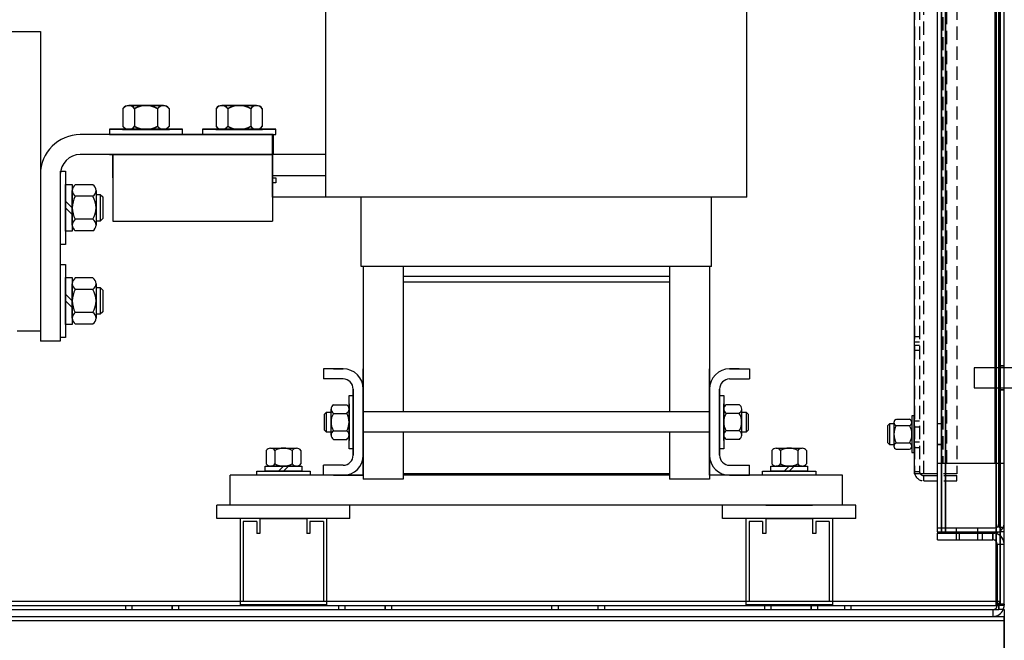
# Model space of a CAD drawing. Units: inches. Extents: x -14 to 221, y -18 to 160.
# Drawn here: x 193 to 211, y 64 to 75 of the extents above; entities that cross this region are included whole.
import ezdxf

# ---------------------------------------------------------------- set-up
doc = ezdxf.new("R2010")
doc.units = ezdxf.units.IN
doc.header["$MEASUREMENT"] = 0
doc.linetypes.add('CENTER', pattern=[2, 1.25, -0.25, 0.25, -0.25])
doc.linetypes.add('HIDDEN', pattern=[0.375, 0.25, -0.125])
for name, color, linetype in [('BDYFRM', 7, 'Continuous'), ('BORDER', 7, 'Continuous'), ('HIDDEN', 7, 'CENTER'), ('HW-OBJ', 7, 'Continuous'), ('KLR', 7, 'Continuous'), ('PANEL', 7, 'Continuous')]:
    doc.layers.add(name, color=color, linetype=linetype)

msp = doc.modelspace()

# ---------------------------------------------------------------- linework, layer by layer
at = {"color": 7}
for p, q in [((198.476, 72.042), (198.476, 77.642)), ((206.386, 72.042), (206.386, 77.642)), ((194.476, 73.222), (197.476, 73.222)), ((194.476, 73.222), (197.476, 73.222)), ((194.476, 73.222), (197.476, 73.222)), ((194.476, 73.222), (194.476, 73.217)), ((194.476, 73.222), (194.476, 73.217)), ((194.476, 73.222), (194.476, 73.217)), ((197.476, 73.222), (197.476, 71.592)), ((197.476, 72.042), (197.476, 73.222)), ((197.476, 72.842), (197.476, 73.222)), ((197.476, 73.222), (197.476, 72.842)), ((197.476, 73.222), (197.476, 72.842)), ((197.476, 72.842), (197.476, 73.222)), ((197.488, 73.217), (193.866, 73.217)), ((194.476, 73.217), (197.476, 73.217)), ((197.488, 73.217), (197.488, 72.842)), ((197.488, 72.842), (193.866, 72.842)), ((197.476, 72.842), (194.476, 72.842)), ((194.476, 72.842), (194.476, 71.592)), ((194.476, 72.405), (194.476, 72.842)), ((198.476, 72.842), (197.476, 72.842)), ((193.116, 72.467), (193.116, 69.337)), ((193.491, 72.467), (193.491, 69.337)), ((198.476, 72.442), (197.476, 72.442)), ((206.386, 72.042), (197.476, 72.042)), ((197.476, 72.042), (197.476, 71.592)), ((197.476, 72.042), (197.476, 71.592)), ((199.141, 70.742), (199.141, 72.042)), ((205.721, 70.742), (205.721, 72.042)), ((194.476, 71.592), (197.476, 71.592)), ((194.476, 71.592), (197.476, 71.592)), ((194.476, 71.592), (197.476, 71.592)), ((205.721, 70.742), (199.141, 70.742)), ((199.181, 70.742), (199.181, 66.745)), ((199.181, 70.742), (199.181, 69.826)), ((199.931, 70.742), (199.931, 68.007)), ((199.931, 70.742), (199.931, 69.826)), ((204.931, 70.742), (204.931, 68.007)), ((204.931, 70.742), (204.931, 69.826)), ((205.681, 70.742), (205.681, 66.745)), ((205.681, 70.742), (205.681, 69.826)), ((204.931, 70.552), (199.931, 70.552)), ((204.931, 70.447), (199.931, 70.447)), ((193.491, 69.337), (193.116, 69.337)), ((199.931, 69.076), (199.931, 68.007)), ((204.931, 69.076), (204.931, 68.007)), ((205.681, 69.076), (205.681, 66.745)), ((198.431, 68.817), (198.431, 68.627)), ((198.801, 68.817), (198.431, 68.817)), ((198.621, 68.817), (198.801, 68.817)), ((198.621, 68.817), (198.801, 68.817)), ((198.621, 68.817), (198.801, 68.817)), ((198.621, 68.817), (198.801, 68.817)), ((199.181, 66.817), (199.181, 68.817)), ((205.681, 66.817), (205.681, 68.817)), ((206.061, 68.817), (206.431, 68.817)), ((206.241, 68.817), (206.061, 68.817)), ((206.241, 68.817), (206.061, 68.817)), ((206.241, 68.817), (206.061, 68.817)), ((206.241, 68.817), (206.061, 68.817)), ((206.431, 68.817), (206.431, 68.627)), ((198.801, 68.627), (198.431, 68.627)), ((198.801, 68.627), (198.431, 68.627)), ((199.181, 68.61), (199.181, 67.025)), ((199.181, 67.025), (199.181, 68.61)), ((199.181, 68.61), (199.181, 67.025)), ((205.681, 68.61), (205.681, 67.025)), ((205.681, 67.025), (205.681, 68.61)), ((205.681, 68.61), (205.681, 67.025)), ((206.061, 68.627), (206.431, 68.627)), ((206.061, 68.627), (206.431, 68.627)), ((198.991, 68.437), (198.991, 67.197)), ((198.991, 67.197), (198.991, 68.437)), ((198.991, 67.197), (198.991, 68.437)), ((205.871, 67.197), (205.871, 68.437)), ((205.871, 67.197), (205.871, 68.437)), ((205.871, 68.437), (205.871, 67.197)), ((198.913, 67.317), (198.913, 68.317)), ((198.913, 68.317), (198.991, 68.317)), ((198.991, 68.317), (198.991, 67.317)), ((205.871, 67.317), (205.871, 68.317)), ((205.871, 68.317), (205.949, 68.317)), ((205.949, 68.317), (205.949, 67.317)), ((198.576, 67.574), (198.576, 68.061)), ((198.619, 68.142), (198.869, 68.142)), ((198.913, 68.161), (198.913, 67.473)), ((198.913, 67.473), (198.913, 68.161)), ((198.913, 68.061), (198.913, 67.574)), ((205.949, 67.473), (205.949, 68.161)), ((205.949, 68.161), (205.949, 67.473)), ((205.949, 67.574), (205.949, 68.061)), ((206.243, 68.142), (205.993, 68.142)), ((206.286, 68.061), (206.286, 67.574)), ((198.451, 67.967), (198.489, 68.005)), ((198.451, 67.668), (198.451, 67.967)), ((198.489, 67.63), (198.489, 68.005)), ((198.489, 68.005), (198.576, 68.005)), ((198.619, 67.98), (198.869, 67.98)), ((205.681, 68.007), (199.181, 68.007)), ((206.243, 67.98), (205.993, 67.98)), ((206.286, 68.005), (206.373, 68.005)), ((206.373, 68.005), (206.373, 67.63)), ((206.373, 68.005), (206.411, 67.967)), ((206.411, 67.967), (206.411, 67.668)), ((198.489, 67.63), (198.451, 67.668)), ((198.576, 67.63), (198.489, 67.63)), ((198.619, 67.655), (198.869, 67.655)), ((198.619, 67.493), (198.869, 67.493)), ((205.681, 67.627), (199.181, 67.627)), ((199.931, 67.627), (199.931, 66.745)), ((199.931, 67.522), (199.931, 66.745)), ((204.931, 67.627), (204.931, 66.745)), ((204.931, 67.522), (204.931, 66.745)), ((206.243, 67.655), (205.993, 67.655)), ((206.243, 67.493), (205.993, 67.493)), ((206.373, 67.63), (206.286, 67.63)), ((206.411, 67.668), (206.373, 67.63)), ((198.991, 67.317), (198.913, 67.317)), ((205.949, 67.317), (205.871, 67.317)), ((198.431, 66.817), (198.431, 67.007)), ((198.801, 67.007), (198.431, 67.007)), ((198.801, 67.007), (198.431, 67.007)), ((206.061, 67.007), (206.431, 67.007)), ((206.061, 67.007), (206.431, 67.007)), ((206.431, 66.817), (206.431, 67.007)), ((199.181, 66.817), (196.683, 66.817)), ((196.683, 66.257), (196.683, 66.817)), ((198.801, 66.817), (198.431, 66.817)), ((198.621, 66.817), (199.181, 66.817)), ((198.621, 66.817), (198.801, 66.817)), ((198.621, 66.817), (198.801, 66.817)), ((204.931, 66.847), (199.931, 66.847)), ((204.931, 66.847), (199.931, 66.847)), ((204.931, 66.817), (199.931, 66.817)), ((208.179, 66.817), (205.681, 66.817)), ((206.241, 66.817), (205.681, 66.817)), ((206.061, 66.817), (206.431, 66.817)), ((206.241, 66.817), (206.061, 66.817)), ((206.241, 66.817), (206.061, 66.817)), ((208.179, 66.257), (208.179, 66.817)), ((199.931, 66.745), (199.181, 66.745)), ((205.681, 66.745), (204.931, 66.745)), ((208.179, 66.257), (196.683, 66.257))]:
    msp.add_line(p, q, dxfattribs=at)
for centre, radius, start, end in [((193.866, 72.467), 0.75, 90, 180), ((193.866, 72.467), 0.375, 90, 180), ((198.801, 68.437), 0.38, 0, 90), ((206.061, 68.437), 0.38, 90, 180), ((198.801, 68.437), 0.19, 0, 90), ((198.801, 68.437), 0.19, 0, 90), ((206.061, 68.437), 0.19, 90, 180), ((206.061, 68.437), 0.19, 90, 180), ((198.673, 68.061), 0.0975, 123.6264, 236.3736), ((198.815, 68.061), 0.0975, 303.6264, 56.3736), ((206.047, 68.061), 0.0975, 123.6264, 236.3736), ((206.189, 68.061), 0.0975, 303.6264, 56.3736), ((198.901, 67.817), 0.325, 150, 210), ((198.588, 67.817), 0.325, 330, 30), ((206.274, 67.817), 0.325, 150, 210), ((205.961, 67.817), 0.325, 330, 30), ((198.673, 67.574), 0.0975, 123.6264, 236.3736), ((198.815, 67.574), 0.0975, 303.6264, 56.3736), ((206.047, 67.574), 0.0975, 123.6264, 236.3736), ((206.189, 67.574), 0.0975, 303.6264, 56.3736), ((198.801, 67.197), 0.38, 270, 0), ((198.801, 67.197), 0.19, 270, 0), ((198.801, 67.197), 0.19, 270, 0), ((206.061, 67.197), 0.38, 180, 270), ((206.061, 67.197), 0.19, 180, 270), ((206.061, 67.197), 0.19, 180, 270)]:
    msp.add_arc(centre, radius, start, end, dxfattribs=at)
at = {"layer": 'BDYFRM', "color": 7, "linetype": 'Continuous'}
for p, q in [((211.142, 118.195), (211.142, 64.395)), ((211.214, 64.395), (211.214, 118.195)), ((211.062, 118.143), (211.062, 64.447)), ((209.964, 65.753), (209.964, 116.838)), ((209.964, 65.753), (209.964, 116.838)), ((210.036, 116.838), (210.036, 65.753)), ((210.036, 116.838), (210.036, 65.753)), ((210.037, 65.753), (210.037, 116.838)), ((210.037, 65.753), (210.037, 116.838)), ((210.116, 116.838), (210.116, 65.753)), ((210.116, 116.838), (210.116, 65.753)), ((210.117, 65.753), (210.117, 116.838)), ((210.117, 65.753), (210.117, 116.838)), ((211.063, 116.838), (211.063, 65.753)), ((211.063, 116.838), (211.063, 65.753)), ((211.143, 65.753), (211.143, 116.838)), ((211.143, 65.753), (211.143, 116.838)), ((211.038, 115.55), (211.038, 67.04)), ((211.038, 115.55), (211.038, 67.04)), ((211.118, 67.04), (211.118, 115.55)), ((211.118, 67.04), (211.118, 115.55)), ((211.215, 68.833), (211.215, 91.108)), ((211.215, 68.833), (211.215, 91.108)), ((211.6, 68.833), (210.65, 68.833)), ((210.65, 68.833), (210.65, 68.458)), ((210.65, 68.833), (210.65, 68.458)), ((211.6, 68.833), (210.65, 68.833)), ((211.215, 68.871), (211.118, 68.871)), ((211.215, 68.871), (211.118, 68.871)), ((211.214, 68.87), (211.142, 68.87)), ((211.214, 68.87), (211.142, 68.87)), ((211.215, 68.871), (211.215, 68.871)), ((211.215, 68.871), (211.215, 68.871)), ((211.215, 68.871), (211.215, 68.871)), ((211.215, 68.871), (211.215, 68.871)), ((211.215, 68.871), (211.215, 68.871)), ((211.215, 68.871), (211.215, 68.871)), ((211.215, 68.87), (211.215, 68.87)), ((211.215, 68.87), (211.215, 68.87)), ((211.215, 68.458), (211.215, 68.833)), ((211.215, 68.458), (211.215, 68.833)), ((210.65, 68.458), (211.522, 68.458)), ((210.65, 68.458), (211.522, 68.458)), ((211.215, 68.421), (211.118, 68.421)), ((211.215, 68.421), (211.118, 68.421)), ((211.142, 68.42), (211.214, 68.42)), ((211.142, 68.42), (211.214, 68.42)), ((211.215, 65.753), (211.215, 68.458)), ((211.215, 65.753), (211.215, 68.458)), ((211.215, 68.421), (211.215, 68.421)), ((211.215, 68.421), (211.215, 68.421)), ((211.215, 68.421), (211.215, 68.421)), ((211.215, 68.421), (211.215, 68.421)), ((211.215, 68.421), (211.215, 68.421)), ((211.215, 68.421), (211.215, 68.421)), ((211.215, 68.42), (211.215, 68.42)), ((211.215, 68.42), (211.215, 68.42)), ((211.038, 67.04), (210.142, 67.04)), ((211.038, 67.04), (210.142, 67.04)), ((211.201, 67.04), (211.038, 67.04)), ((211.201, 67.04), (211.038, 67.04)), ((211.118, 67.04), (211.118, 67.04)), ((211.118, 65.843), (211.118, 67.04)), ((211.118, 65.843), (211.118, 67.04)), ((211.118, 67.04), (211.118, 67.04)), ((211.201, 67.04), (211.214, 67.04)), ((211.201, 67.04), (211.214, 67.04)), ((211.214, 67.04), (211.215, 67.04)), ((211.214, 67.04), (211.215, 67.04)), ((211.215, 67.04), (211.215, 67.04)), ((211.215, 67.04), (211.215, 67.04)), ((211.215, 67.04), (211.215, 67.04)), ((211.215, 67.04), (211.215, 67.04)), ((209.965, 65.83), (211.038, 65.83)), ((209.965, 65.83), (211.038, 65.83)), ((210.723, 65.733), (210.723, 65.83)), ((210.723, 65.733), (210.723, 65.83)), ((211.118, 65.843), (211.214, 65.843)), ((211.118, 65.843), (211.214, 65.843)), ((211.214, 65.843), (211.215, 65.843)), ((211.214, 65.843), (211.215, 65.843)), ((211.214, 65.843), (211.215, 65.843)), ((211.214, 65.843), (211.215, 65.843)), ((211.215, 65.843), (211.215, 65.843)), ((211.215, 65.843), (211.215, 65.843)), ((209.964, 65.733), (211.006, 65.733)), ((209.964, 65.733), (211.006, 65.733)), ((210.116, 65.753), (211.062, 65.753)), ((210.116, 65.753), (211.062, 65.753)), ((210.723, 65.605), (210.723, 65.733)), ((210.723, 65.605), (210.723, 65.733)), ((210.808, 65.605), (210.808, 65.733)), ((210.808, 65.605), (210.808, 65.733)), ((211.006, 65.733), (211.038, 65.733)), ((211.006, 65.605), (211.006, 65.733)), ((211.006, 65.605), (211.006, 65.733)), ((211.006, 65.733), (211.038, 65.733)), ((211.007, 65.605), (211.007, 65.733)), ((211.007, 65.605), (211.007, 65.733)), ((211.062, 65.753), (211.142, 65.753)), ((211.062, 65.753), (211.142, 65.753)), ((211.063, 65.753), (211.063, 64.447)), ((211.063, 65.753), (211.063, 64.447)), ((211.214, 65.753), (211.142, 65.753)), ((211.214, 65.753), (211.142, 65.753)), ((211.143, 64.395), (211.143, 65.753)), ((211.143, 64.395), (211.143, 65.753)), ((211.214, 65.753), (211.214, 65.753)), ((211.215, 65.753), (211.214, 65.753)), ((211.215, 65.753), (211.214, 65.753)), ((211.214, 65.753), (211.214, 65.753)), ((211.215, 65.753), (211.215, 65.753)), ((211.215, 64.395), (211.215, 65.753)), ((211.215, 65.753), (211.215, 65.753)), ((211.215, 64.395), (211.215, 65.753)), ((209.964, 65.605), (211.006, 65.605)), ((209.964, 65.605), (211.006, 65.605)), ((211.007, 65.605), (211.006, 65.605)), ((211.007, 65.605), (211.006, 65.605)), ((211.086, 65.525), (211.086, 64.375)), ((211.086, 65.525), (211.214, 65.525)), ((211.086, 65.525), (211.214, 65.525)), ((211.086, 65.525), (211.086, 64.375)), ((211.087, 64.375), (211.087, 65.525)), ((211.087, 64.375), (211.087, 65.525)), ((211.214, 65.525), (211.214, 65.525)), ((211.215, 65.525), (211.214, 65.525)), ((211.215, 65.525), (211.214, 65.525)), ((211.214, 65.525), (211.214, 65.525)), ((211.114, 64.367), (187.314, 64.367)), ((211.062, 64.447), (187.366, 64.447)), ((211.132, 64.447), (211.062, 64.447)), ((211.062, 64.447), (211.062, 64.378)), ((211.062, 64.447), (211.062, 64.378)), ((211.132, 64.447), (211.062, 64.447)), ((211.062, 64.411), (211.099, 64.411)), ((211.062, 64.411), (211.099, 64.411)), ((211.062, 64.378), (211.114, 64.378)), ((211.062, 64.378), (211.114, 64.378)), ((211.063, 64.411), (211.063, 64.447)), ((211.063, 64.411), (211.063, 64.447)), ((211.063, 64.411), (211.063, 64.395)), ((211.063, 64.411), (211.063, 64.395)), ((211.063, 64.395), (211.099, 64.395)), ((211.063, 64.378), (211.063, 64.395)), ((211.063, 64.378), (211.063, 64.395)), ((211.063, 64.395), (211.099, 64.395)), ((211.086, 64.375), (211.114, 64.375)), ((211.086, 64.375), (211.114, 64.375)), ((211.099, 64.411), (211.099, 64.447)), ((211.099, 64.411), (211.099, 64.447)), ((211.099, 64.411), (211.114, 64.411)), ((211.099, 64.395), (211.099, 64.411)), ((211.099, 64.395), (211.099, 64.411)), ((211.099, 64.411), (211.114, 64.411)), ((211.114, 64.395), (211.099, 64.395)), ((211.114, 64.395), (211.099, 64.395)), ((211.114, 64.395), (211.114, 64.411)), ((211.115, 64.411), (211.114, 64.411)), ((211.115, 64.411), (211.114, 64.411)), ((211.114, 64.395), (211.114, 64.411)), ((211.114, 64.378), (211.114, 64.395)), ((211.132, 64.395), (211.114, 64.395)), ((211.132, 64.395), (211.114, 64.395)), ((211.114, 64.378), (211.114, 64.395)), ((211.114, 64.378), (211.114, 64.295)), ((211.115, 64.378), (211.114, 64.378)), ((211.115, 64.378), (211.114, 64.378)), ((211.114, 64.378), (211.114, 64.295)), ((211.114, 64.375), (211.214, 64.375)), ((211.114, 64.375), (211.214, 64.375)), ((211.114, 64.367), (211.115, 64.367)), ((211.114, 64.367), (211.115, 64.367)), ((211.115, 64.367), (211.115, 64.411)), ((211.115, 64.367), (211.115, 64.411)), ((211.115, 64.295), (211.115, 64.367)), ((211.115, 64.295), (211.115, 64.367)), ((211.132, 64.395), (211.132, 64.447)), ((211.132, 64.395), (211.132, 64.447)), ((211.214, 64.395), (211.132, 64.395)), ((211.214, 64.395), (211.132, 64.395)), ((211.214, 64.395), (211.215, 64.395)), ((211.214, 64.395), (211.214, 64.375)), ((211.214, 64.395), (211.214, 64.375)), ((211.214, 64.395), (211.215, 64.395)), ((211.215, 64.375), (211.214, 64.375)), ((211.215, 64.375), (211.214, 64.375)), ((211.215, 64.395), (211.215, 64.395)), ((211.215, 64.375), (211.215, 64.395)), ((211.215, 64.375), (211.215, 64.395)), ((211.215, 64.395), (211.215, 64.395)), ((187.214, 64.167), (211.214, 64.167)), ((187.314, 64.295), (211.114, 64.295)), ((211.006, 64.295), (211.006, 64.167)), ((211.006, 64.295), (211.006, 64.167)), ((211.007, 64.167), (211.007, 64.295)), ((211.007, 64.167), (211.007, 64.295)), ((211.214, 64.295), (211.114, 64.295)), ((211.114, 64.295), (211.114, 64.295)), ((211.114, 64.295), (211.114, 64.295)), ((211.214, 64.295), (211.114, 64.295)), ((211.214, 64.295), (211.214, 64.087)), ((211.215, 64.295), (211.214, 64.295)), ((211.215, 64.295), (211.214, 64.295)), ((211.214, 64.295), (211.214, 64.087)), ((211.215, 64.167), (211.214, 64.167)), ((211.215, 64.167), (211.214, 64.167)), ((211.215, 64.295), (211.215, 64.167)), ((211.215, 64.295), (211.215, 64.295)), ((211.215, 64.295), (211.215, 64.295)), ((211.215, 64.295), (211.215, 64.167)), ((211.215, 64.087), (211.215, 64.167)), ((211.215, 64.167), (211.215, 64.167)), ((211.215, 64.167), (211.215, 64.167)), ((211.215, 64.087), (211.215, 64.167)), ((187.214, 64.087), (211.214, 64.087)), ((211.214, 64.087), (211.214, 60.503)), ((211.215, 64.087), (211.214, 64.087)), ((211.215, 64.087), (211.214, 64.087)), ((211.215, 60.503), (211.215, 64.087))]:
    msp.add_line(p, q, dxfattribs=at)
at = {"layer": 'BDYFRM', "color": 7, "linetype": 'HIDDEN'}
for p, q in [((210.062, 115.55), (210.062, 67.04)), ((210.062, 115.55), (210.062, 67.04)), ((210.142, 67.04), (210.142, 115.55)), ((210.142, 67.04), (210.142, 115.55)), ((210.036, 67.785), (209.964, 67.785)), ((210.036, 67.785), (209.964, 67.785)), ((210.062, 67.784), (209.965, 67.784)), ((210.062, 67.784), (209.965, 67.784)), ((210.037, 67.785), (210.037, 67.785)), ((210.037, 67.785), (210.037, 67.785)), ((210.062, 67.784), (210.062, 67.784)), ((210.062, 67.784), (210.062, 67.784)), ((210.036, 67.394), (209.964, 67.394)), ((210.036, 67.394), (209.964, 67.394)), ((209.965, 67.393), (210.062, 67.393)), ((209.965, 67.393), (210.062, 67.393)), ((210.037, 67.394), (210.037, 67.394)), ((210.037, 67.394), (210.037, 67.394)), ((210.062, 67.393), (210.062, 67.393)), ((210.062, 67.393), (210.062, 67.393)), ((210.062, 67.04), (209.965, 67.04)), ((209.965, 67.04), (209.965, 67.04)), ((209.965, 65.83), (209.965, 67.04)), ((209.965, 65.83), (209.965, 67.04)), ((209.965, 67.04), (209.965, 67.04)), ((210.062, 67.04), (209.965, 67.04)), ((210.142, 67.04), (210.062, 67.04)), ((210.062, 67.04), (210.062, 67.04)), ((210.062, 67.04), (210.062, 67.04)), ((210.062, 67.04), (210.062, 67.04)), ((210.062, 67.04), (210.062, 67.04)), ((210.142, 67.04), (210.062, 67.04)), ((210.317, 65.83), (210.317, 65.733)), ((210.317, 65.83), (210.317, 65.733)), ((209.964, 65.753), (210.116, 65.753)), ((209.964, 65.753), (210.116, 65.753)), ((209.964, 65.605), (209.964, 65.733)), ((209.964, 65.605), (209.964, 65.733)), ((209.965, 65.753), (209.965, 65.733)), ((209.965, 65.753), (209.965, 65.733)), ((209.965, 65.605), (209.965, 65.733)), ((209.965, 65.605), (209.965, 65.733)), ((210.317, 65.733), (210.317, 65.605)), ((210.317, 65.733), (210.317, 65.605)), ((210.371, 65.733), (210.371, 65.605)), ((210.371, 65.733), (210.371, 65.605)), ((194.714, 64.367), (194.714, 64.295)), ((194.715, 64.367), (194.715, 64.295)), ((194.715, 64.367), (194.715, 64.295)), ((194.716, 64.367), (194.716, 64.295)), ((194.839, 64.295), (194.839, 64.367)), ((194.84, 64.295), (194.84, 64.367)), ((194.84, 64.295), (194.84, 64.367)), ((194.841, 64.295), (194.841, 64.367)), ((195.589, 64.295), (195.589, 64.367)), ((195.59, 64.367), (195.59, 64.295)), ((195.59, 64.295), (195.59, 64.367)), ((195.591, 64.367), (195.591, 64.295)), ((195.714, 64.295), (195.714, 64.367)), ((195.715, 64.295), (195.715, 64.367)), ((195.715, 64.295), (195.715, 64.367)), ((195.716, 64.295), (195.716, 64.367)), ((198.715, 64.367), (198.715, 64.295)), ((198.716, 64.367), (198.716, 64.295)), ((198.84, 64.295), (198.84, 64.367)), ((198.841, 64.295), (198.841, 64.367)), ((199.59, 64.367), (199.59, 64.295)), ((199.591, 64.295), (199.591, 64.367)), ((199.715, 64.295), (199.715, 64.367)), ((199.716, 64.295), (199.716, 64.367)), ((202.714, 64.367), (202.714, 64.295)), ((202.715, 64.367), (202.715, 64.295)), ((202.715, 64.367), (202.715, 64.295)), ((202.716, 64.367), (202.716, 64.295)), ((202.839, 64.367), (202.839, 64.295)), ((202.84, 64.367), (202.84, 64.295)), ((202.84, 64.367), (202.84, 64.295)), ((202.841, 64.367), (202.841, 64.295)), ((203.589, 64.295), (203.589, 64.367)), ((203.59, 64.295), (203.59, 64.367)), ((203.59, 64.295), (203.59, 64.367)), ((203.591, 64.295), (203.591, 64.367)), ((203.714, 64.295), (203.714, 64.367)), ((203.715, 64.295), (203.715, 64.367)), ((203.715, 64.295), (203.715, 64.367)), ((203.716, 64.295), (203.716, 64.367)), ((206.714, 64.367), (206.714, 64.295)), ((206.715, 64.367), (206.715, 64.295)), ((206.715, 64.367), (206.715, 64.295)), ((206.716, 64.367), (206.716, 64.295)), ((206.839, 64.295), (206.839, 64.367)), ((206.84, 64.295), (206.84, 64.367)), ((206.84, 64.295), (206.84, 64.367)), ((206.841, 64.295), (206.841, 64.367)), ((207.589, 64.295), (207.589, 64.367)), ((207.59, 64.367), (207.59, 64.295)), ((207.59, 64.295), (207.59, 64.367)), ((207.591, 64.367), (207.591, 64.295)), ((207.714, 64.295), (207.714, 64.367)), ((207.715, 64.295), (207.715, 64.367)), ((207.715, 64.295), (207.715, 64.367)), ((207.716, 64.295), (207.716, 64.367)), ((208.215, 64.367), (208.215, 64.295)), ((208.216, 64.367), (208.216, 64.295)), ((208.34, 64.295), (208.34, 64.367)), ((208.341, 64.295), (208.341, 64.367))]:
    msp.add_line(p, q, dxfattribs=at)
at = {"layer": 'BDYFRM', "color": 7, "linetype": 'Continuous'}
msp.add_lwpolyline([(211.214, 65.525), (211.214, 65.525), (211.214, 65.525), (211.214, 65.525), (211.214, 65.525), (211.214, 65.525), (211.214, 65.525), (211.214, 65.525), (211.214, 65.525), (211.214, 65.525), (211.214, 65.525), (211.214, 65.525), (211.214, 65.525), (211.214, 65.525), (211.214, 65.525), (211.214, 65.525), (211.214, 65.525), (211.214, 65.525, 0), (211.214, 65.525)], format="xyb", dxfattribs=at)
msp.add_lwpolyline([(211.214, 65.525), (211.214, 65.525), (211.214, 65.525), (211.214, 65.525), (211.214, 65.525), (211.214, 65.525), (211.214, 65.525), (211.214, 65.525), (211.214, 65.525), (211.214, 65.525), (211.214, 65.525), (211.214, 65.525), (211.214, 65.525), (211.214, 65.525), (211.214, 65.525), (211.214, 65.525), (211.214, 65.525), (211.214, 65.525, 0), (211.214, 65.525)], format="xyb", dxfattribs=at)
for centre, radius, start, end in [((211.038, 65.91), 0.08, 270, 0), ((211.038, 65.91), 0.08, 270, 0), ((211.038, 65.91), 0.177, 270, 337.7573), ((211.038, 65.91), 0.177, 270, 337.7573), ((211.038, 65.91), 0.177, 337.7573, 359.2409), ((211.038, 65.91), 0.177, 337.7573, 359.2409), ((211.006, 65.525), 0.208, 1.1373, 90), ((211.006, 65.525), 0.208, 1.1373, 90), ((211.007, 65.525), 0.208, 5.2159, 90), ((211.007, 65.525), 0.208, 5.2159, 90), ((211.006, 65.525), 0.08, 0, 90), ((211.006, 65.525), 0.08, 0, 90), ((211.007, 65.525), 0.08, 0, 90), ((211.007, 65.525), 0.08, 0, 90), ((211.007, 65.525), 0.208, 0, 5.2159), ((211.007, 65.525), 0.208, 0, 5.2159), ((211.006, 65.525), 0.208, 0, 1.1373), ((211.006, 65.525), 0.208, 0, 1.1373), ((211.006, 64.375), 0.08, 270, 0), ((211.006, 64.375), 0.08, 270, 0), ((211.007, 64.375), 0.08, 270, 0), ((211.007, 64.375), 0.08, 270, 0), ((211.006, 64.375), 0.208, 337.3801, 0), ((211.006, 64.375), 0.208, 337.3801, 0), ((211.007, 64.375), 0.208, 337.3801, 0), ((211.007, 64.375), 0.208, 337.3801, 0), ((211.006, 64.375), 0.208, 270, 337.3801), ((211.006, 64.375), 0.208, 270, 337.3801), ((211.007, 64.375), 0.208, 270, 337.3801), ((211.007, 64.375), 0.208, 270, 337.3801)]:
    msp.add_arc(centre, radius, start, end, dxfattribs=at)
at = {"layer": 'BORDER', "color": 7}
for p, q in [((191.429, 75.155), (193.116, 75.155)), ((193.116, 75.155), (193.116, 69.53)), ((194.413, 72.842), (197.413, 72.842)), ((192.679, 69.53), (193.116, 69.53))]:
    msp.add_line(p, q, dxfattribs=at)
at = {"layer": 'HIDDEN', "color": 7}
msp.add_line((194.476, 72.842), (197.476, 72.842), dxfattribs=at)
msp.add_line((194.476, 72.842), (197.476, 72.842), dxfattribs=at)
msp.add_line((194.476, 72.842), (197.476, 72.842), dxfattribs=at)
at = {"layer": 'HW-OBJ', "color": 7}
for p, q in [((194.668, 73.706), (194.668, 73.374)), ((194.668, 73.701), (194.668, 73.369)), ((195.426, 73.764), (194.776, 73.764)), ((195.426, 73.759), (194.776, 73.759)), ((194.884, 73.706), (194.884, 73.374)), ((194.884, 73.701), (194.884, 73.369)), ((195.317, 73.706), (195.317, 73.374)), ((195.317, 73.701), (195.317, 73.369)), ((195.534, 73.706), (195.534, 73.374)), ((195.534, 73.701), (195.534, 73.369)), ((196.418, 73.706), (196.418, 73.374)), ((196.418, 73.701), (196.418, 73.369)), ((197.176, 73.764), (196.526, 73.764)), ((197.176, 73.759), (196.526, 73.759)), ((196.634, 73.706), (196.634, 73.374)), ((196.634, 73.701), (196.634, 73.369)), ((197.067, 73.706), (197.067, 73.374)), ((197.067, 73.701), (197.067, 73.369)), ((197.284, 73.706), (197.284, 73.374)), ((197.284, 73.701), (197.284, 73.369)), ((195.788, 73.316), (194.413, 73.316)), ((194.413, 73.316), (194.413, 73.222)), ((195.788, 73.311), (194.413, 73.311)), ((194.413, 73.311), (194.413, 73.217)), ((194.413, 73.222), (195.788, 73.222)), ((194.661, 73.316), (195.54, 73.316)), ((195.54, 73.316), (194.661, 73.316)), ((194.661, 73.311), (195.54, 73.311)), ((195.54, 73.311), (194.661, 73.311)), ((194.776, 73.316), (195.426, 73.316)), ((194.776, 73.311), (195.426, 73.311)), ((195.788, 73.222), (195.788, 73.316)), ((195.788, 73.217), (195.788, 73.311)), ((196.163, 73.316), (196.163, 73.222)), ((197.538, 73.316), (196.163, 73.316)), ((196.163, 73.311), (196.163, 73.217)), ((197.538, 73.311), (196.163, 73.311)), ((196.163, 73.222), (197.538, 73.222)), ((196.411, 73.316), (197.29, 73.316)), ((197.29, 73.316), (196.411, 73.316)), ((196.411, 73.311), (197.29, 73.311)), ((197.29, 73.311), (196.411, 73.311)), ((196.526, 73.316), (197.176, 73.316)), ((196.526, 73.311), (197.176, 73.311)), ((197.538, 73.222), (197.538, 73.316)), ((197.538, 73.217), (197.538, 73.311)), ((194.413, 73.217), (195.788, 73.217)), ((196.163, 73.217), (197.538, 73.217)), ((193.496, 72.53), (193.59, 72.53)), ((193.496, 71.155), (193.496, 72.53)), ((193.59, 72.53), (193.59, 71.155)), ((197.476, 72.405), (197.538, 72.405)), ((197.538, 72.312), (197.476, 72.312)), ((197.538, 72.405), (197.538, 72.312)), ((193.59, 72.282), (193.715, 72.282)), ((193.59, 71.403), (193.59, 72.282)), ((193.715, 72.282), (193.715, 71.403)), ((193.715, 71.518), (193.715, 72.167)), ((194.104, 72.275), (193.773, 72.275)), ((194.163, 72.167), (194.163, 71.518)), ((193.59, 71.967), (193.715, 71.842)), ((194.104, 72.059), (193.773, 72.059)), ((194.163, 72.092), (194.24, 72.092)), ((194.24, 72.092), (194.24, 71.592)), ((194.24, 72.092), (194.288, 72.045)), ((194.288, 72.045), (194.288, 71.64)), ((193.59, 71.842), (193.715, 71.717)), ((194.104, 71.626), (193.773, 71.626)), ((194.24, 71.592), (194.163, 71.592)), ((194.288, 71.64), (194.24, 71.592)), ((193.715, 71.403), (193.59, 71.403)), ((194.104, 71.409), (193.773, 71.409)), ((193.59, 71.155), (193.496, 71.155)), ((193.496, 70.78), (193.59, 70.78)), ((193.496, 69.405), (193.496, 70.78)), ((193.59, 70.78), (193.59, 69.405)), ((193.59, 69.653), (193.59, 70.532)), ((193.59, 70.532), (193.715, 70.532)), ((193.715, 70.532), (193.715, 69.653)), ((194.104, 70.525), (193.773, 70.525)), ((193.715, 69.768), (193.715, 70.417)), ((194.104, 70.309), (193.773, 70.309)), ((194.163, 70.417), (194.163, 69.768)), ((194.163, 70.342), (194.24, 70.342)), ((194.24, 70.342), (194.24, 69.842)), ((194.24, 70.342), (194.288, 70.295)), ((194.288, 70.295), (194.288, 69.89)), ((193.59, 70.217), (193.715, 70.092)), ((193.59, 70.092), (193.715, 69.967)), ((194.104, 69.876), (193.773, 69.876)), ((194.24, 69.842), (194.163, 69.842)), ((194.288, 69.89), (194.24, 69.842)), ((193.715, 69.653), (193.59, 69.653)), ((194.104, 69.659), (193.773, 69.659)), ((193.59, 69.405), (193.496, 69.405)), ((209.191, 67.87), (209.441, 67.87)), ((209.484, 67.933), (209.484, 67.245)), ((209.528, 67.933), (209.484, 67.933)), ((209.528, 67.245), (209.528, 67.933)), ((209.061, 67.783), (209.022, 67.745)), ((209.022, 67.745), (209.022, 67.433)), ((209.061, 67.783), (209.061, 67.395)), ((209.147, 67.783), (209.061, 67.783)), ((209.147, 67.811), (209.147, 67.367)), ((209.191, 67.751), (209.441, 67.751)), ((197.44, 67.327), (197.927, 67.327)), ((206.935, 67.327), (207.422, 67.327)), ((209.022, 67.433), (209.061, 67.395)), ((209.061, 67.395), (209.147, 67.395)), ((209.191, 67.427), (209.441, 67.427)), ((209.191, 67.308), (209.441, 67.308)), ((197.359, 67.283), (197.359, 67.033)), ((197.521, 67.283), (197.521, 67.033)), ((197.846, 67.283), (197.846, 67.033)), ((198.008, 67.283), (198.008, 67.033)), ((206.854, 67.283), (206.854, 67.033)), ((207.016, 67.283), (207.016, 67.033)), ((207.341, 67.283), (207.341, 67.033)), ((207.503, 67.283), (207.503, 67.033)), ((209.484, 67.245), (209.528, 67.245)), ((197.339, 66.99), (198.027, 66.99)), ((197.339, 66.896), (197.339, 66.99)), ((197.927, 66.99), (197.44, 66.99)), ((197.589, 66.896), (197.683, 66.99)), ((197.683, 66.896), (197.777, 66.99)), ((198.027, 66.99), (198.027, 66.896)), ((206.835, 66.896), (206.835, 66.99)), ((206.835, 66.99), (207.523, 66.99)), ((207.422, 66.99), (206.935, 66.99)), ((207.085, 66.896), (207.179, 66.99)), ((207.179, 66.896), (207.273, 66.99)), ((207.523, 66.99), (207.523, 66.896)), ((197.183, 66.896), (198.183, 66.896)), ((197.183, 66.817), (197.183, 66.896)), ((198.183, 66.817), (197.183, 66.817)), ((198.027, 66.896), (197.339, 66.896)), ((198.183, 66.896), (198.183, 66.817)), ((206.679, 66.817), (206.679, 66.896)), ((206.679, 66.896), (207.679, 66.896)), ((207.679, 66.817), (206.679, 66.817)), ((207.523, 66.896), (206.835, 66.896)), ((207.679, 66.896), (207.679, 66.817))]:
    msp.add_line(p, q, dxfattribs=at)
for centre, radius, start, end in [((194.776, 73.634), 0.13, 33.6264, 146.3736), ((194.776, 73.629), 0.13, 33.6264, 146.3736), ((195.101, 73.331), 0.433, 60, 120), ((195.101, 73.326), 0.433, 60, 120), ((195.426, 73.634), 0.13, 33.6264, 146.3736), ((195.426, 73.629), 0.13, 33.6264, 146.3736), ((196.526, 73.634), 0.13, 33.6264, 146.3736), ((196.526, 73.629), 0.13, 33.6264, 146.3736), ((196.851, 73.331), 0.433, 60, 120), ((196.851, 73.326), 0.433, 60, 120), ((197.176, 73.634), 0.13, 33.6264, 146.3736), ((197.176, 73.629), 0.13, 33.6264, 146.3736), ((194.776, 73.446), 0.13, 213.6264, 326.3736), ((194.776, 73.441), 0.13, 213.6264, 326.3736), ((195.101, 73.749), 0.433, 240, 300), ((195.101, 73.744), 0.433, 240, 300), ((195.426, 73.446), 0.13, 213.6264, 326.3736), ((195.426, 73.441), 0.13, 213.6264, 326.3736), ((196.526, 73.446), 0.13, 213.6264, 326.3736), ((196.526, 73.441), 0.13, 213.6264, 326.3736), ((196.851, 73.749), 0.433, 240, 300), ((196.851, 73.744), 0.433, 240, 300), ((197.176, 73.446), 0.13, 213.6264, 326.3736), ((197.176, 73.441), 0.13, 213.6264, 326.3736), ((193.845, 72.167), 0.13, 123.6264, 236.3736), ((194.032, 72.167), 0.13, 303.6264, 56.3736), ((194.148, 71.842), 0.433, 150, 210), ((193.729, 71.842), 0.433, 330, 30), ((193.845, 71.518), 0.13, 123.6264, 236.3736), ((194.032, 71.518), 0.13, 303.6264, 56.3736), ((193.845, 70.417), 0.13, 123.6264, 236.3736), ((194.032, 70.417), 0.13, 303.6264, 56.3736), ((194.148, 70.092), 0.433, 150, 210), ((193.729, 70.092), 0.433, 330, 30), ((193.845, 69.768), 0.13, 123.6264, 236.3736), ((194.032, 69.768), 0.13, 303.6264, 56.3736), ((209.209, 67.811), 0.0622, 107.4729, 252.5271), ((209.422, 67.811), 0.0622, 287.4729, 72.5271), ((209.472, 67.589), 0.325, 150, 210), ((209.159, 67.589), 0.325, 330, 30), ((197.44, 67.229), 0.0975, 33.6264, 146.3736), ((197.683, 67.002), 0.325, 60, 120), ((197.927, 67.229), 0.0975, 33.6264, 146.3736), ((206.935, 67.229), 0.0975, 33.6264, 146.3736), ((207.179, 67.002), 0.325, 60, 120), ((207.422, 67.229), 0.0975, 33.6264, 146.3736), ((209.209, 67.367), 0.0622, 107.4729, 252.5271), ((209.422, 67.367), 0.0622, 287.4729, 72.5271), ((197.44, 67.087), 0.0975, 213.6264, 326.3736), ((197.683, 67.314), 0.325, 240, 300), ((197.927, 67.087), 0.0975, 213.6264, 326.3736), ((206.935, 67.087), 0.0975, 213.6264, 326.3736), ((207.179, 67.314), 0.325, 240, 300), ((207.422, 67.087), 0.0975, 213.6264, 326.3736)]:
    msp.add_arc(centre, radius, start, end, dxfattribs=at)
at = {"layer": 'KLR', "color": 7}
for p, q in [((198.929, 66.257), (196.429, 66.257)), ((196.429, 66.007), (196.429, 66.257)), ((198.929, 66.007), (198.929, 66.257)), ((208.429, 66.257), (205.929, 66.257)), ((205.929, 66.007), (205.929, 66.257)), ((206.739, 66.257), (206.366, 66.257)), ((206.739, 66.257), (207.619, 66.257)), ((206.739, 66.257), (207.619, 66.257)), ((206.739, 66.257), (207.619, 66.257)), ((207.991, 66.257), (207.619, 66.257)), ((208.429, 66.007), (208.429, 66.257)), ((198.929, 66.007), (196.429, 66.007)), ((196.866, 66.007), (196.866, 64.387)), ((197.239, 66.007), (196.866, 66.007)), ((197.239, 66.007), (196.866, 66.007)), ((196.926, 65.947), (196.926, 64.447)), ((197.179, 65.947), (196.926, 65.947)), ((197.179, 65.947), (196.926, 65.947)), ((197.179, 65.947), (197.179, 65.727)), ((197.239, 66.007), (198.119, 66.007)), ((197.239, 66.007), (197.239, 65.727)), ((198.491, 66.007), (198.119, 66.007)), ((198.491, 66.007), (198.119, 66.007)), ((198.119, 66.007), (198.119, 65.727)), ((198.431, 65.947), (198.179, 65.947)), ((198.431, 65.947), (198.179, 65.947)), ((198.179, 65.947), (198.179, 65.727)), ((198.431, 65.947), (198.431, 64.447)), ((198.491, 66.007), (198.491, 64.387)), ((208.429, 66.007), (205.929, 66.007)), ((206.366, 66.007), (206.366, 64.387)), ((207.991, 66.007), (206.366, 66.007)), ((206.739, 66.007), (206.366, 66.007)), ((206.739, 66.007), (206.366, 66.007)), ((206.426, 65.947), (206.426, 64.447)), ((206.679, 65.947), (206.426, 65.947)), ((206.679, 65.947), (206.426, 65.947)), ((206.679, 65.947), (206.679, 65.727)), ((206.739, 66.007), (206.739, 65.727)), ((206.739, 66.007), (207.619, 66.007)), ((207.619, 66.007), (207.619, 65.727)), ((207.991, 66.007), (207.619, 66.007)), ((207.991, 66.007), (207.619, 66.007)), ((207.679, 65.947), (207.679, 65.727)), ((207.931, 65.947), (207.679, 65.947)), ((207.931, 65.947), (207.679, 65.947)), ((207.931, 65.947), (207.931, 64.447)), ((207.991, 66.007), (207.991, 64.387)), ((197.239, 65.727), (197.179, 65.727)), ((198.179, 65.727), (198.119, 65.727)), ((206.739, 65.727), (206.679, 65.727)), ((207.679, 65.727), (207.619, 65.727)), ((198.491, 64.387), (196.866, 64.387)), ((198.431, 64.447), (196.926, 64.447)), ((207.991, 64.387), (206.366, 64.387)), ((207.931, 64.447), (206.426, 64.447))]:
    msp.add_line(p, q, dxfattribs=at)
at = {"layer": 'PANEL', "color": 7, "linetype": 'Continuous'}
msp.add_line((209.528, 115.748), (209.528, 66.842), dxfattribs=at)
at = {"layer": 'PANEL', "color": 7, "linetype": 'HIDDEN'}
for p, q in [((209.529, 115.748), (209.529, 66.842)), ((209.625, 115.748), (209.625, 66.842)), ((209.626, 115.748), (209.626, 66.842)), ((209.705, 66.842), (209.705, 115.748)), ((210.328, 115.748), (210.328, 66.842)), ((209.625, 69.418), (209.528, 69.418)), ((209.625, 69.418), (209.626, 69.418)), ((209.625, 69.418), (209.625, 69.418)), ((209.626, 69.418), (209.626, 69.418)), ((209.626, 69.418), (209.626, 69.418)), ((209.626, 69.418), (209.626, 69.418)), ((209.626, 69.418), (209.626, 69.418)), ((209.626, 69.418), (209.626, 69.418)), ((209.528, 69.325), (209.625, 69.325)), ((209.528, 69.261), (209.625, 69.261)), ((209.528, 69.168), (209.625, 69.168)), ((209.625, 69.325), (209.626, 69.325)), ((209.625, 69.261), (209.626, 69.261)), ((209.626, 69.168), (209.625, 69.168)), ((209.625, 69.168), (209.625, 69.168)), ((209.626, 69.325), (209.626, 69.325)), ((209.626, 69.325), (209.626, 69.325)), ((209.626, 69.261), (209.626, 69.261)), ((209.626, 69.261), (209.626, 69.261)), ((209.626, 69.168), (209.626, 69.168)), ((209.626, 69.168), (209.626, 69.168)), ((209.626, 69.168), (209.626, 69.168)), ((209.626, 69.168), (209.626, 69.168)), ((209.626, 69.168), (209.626, 69.168)), ((209.528, 67.839), (209.625, 67.839)), ((209.529, 67.729), (209.626, 67.729)), ((209.625, 67.839), (209.625, 67.839)), ((209.626, 67.839), (209.626, 67.839)), ((209.626, 67.839), (209.626, 67.839)), ((209.626, 67.839), (209.626, 67.839)), ((209.626, 67.839), (209.626, 67.839)), ((209.626, 67.729), (209.626, 67.729)), ((209.528, 67.339), (209.625, 67.339)), ((209.529, 67.448), (209.626, 67.448)), ((209.625, 67.339), (209.625, 67.339)), ((209.626, 67.448), (209.626, 67.448)), ((209.626, 67.339), (209.626, 67.339)), ((209.626, 67.339), (209.626, 67.339)), ((209.626, 67.339), (209.626, 67.339)), ((209.626, 67.339), (209.626, 67.339)), ((209.528, 66.891), (209.625, 66.891)), ((209.705, 66.842), (209.528, 66.842)), ((209.625, 66.891), (209.626, 66.891)), ((209.626, 66.891), (209.626, 66.891)), ((209.626, 66.891), (209.626, 66.891)), ((210.328, 66.842), (209.705, 66.842)), ((209.705, 66.714), (209.705, 66.811)), ((209.705, 66.811), (210.328, 66.811)), ((210.328, 66.842), (210.329, 66.842)), ((210.328, 66.811), (210.329, 66.811)), ((210.328, 66.714), (210.328, 66.811)), ((210.329, 66.842), (210.329, 66.842)), ((210.329, 66.842), (210.329, 66.842)), ((210.329, 66.714), (210.329, 66.811)), ((209.705, 66.714), (210.328, 66.714)), ((210.328, 66.714), (210.329, 66.714))]:
    msp.add_line(p, q, dxfattribs=at)
for radius in [0.177, 0.177, 0.08, 0.08]:
    msp.add_arc((209.706, 66.891), radius, 180, 270, dxfattribs=at)

doc.saveas('drawing.dxf')
